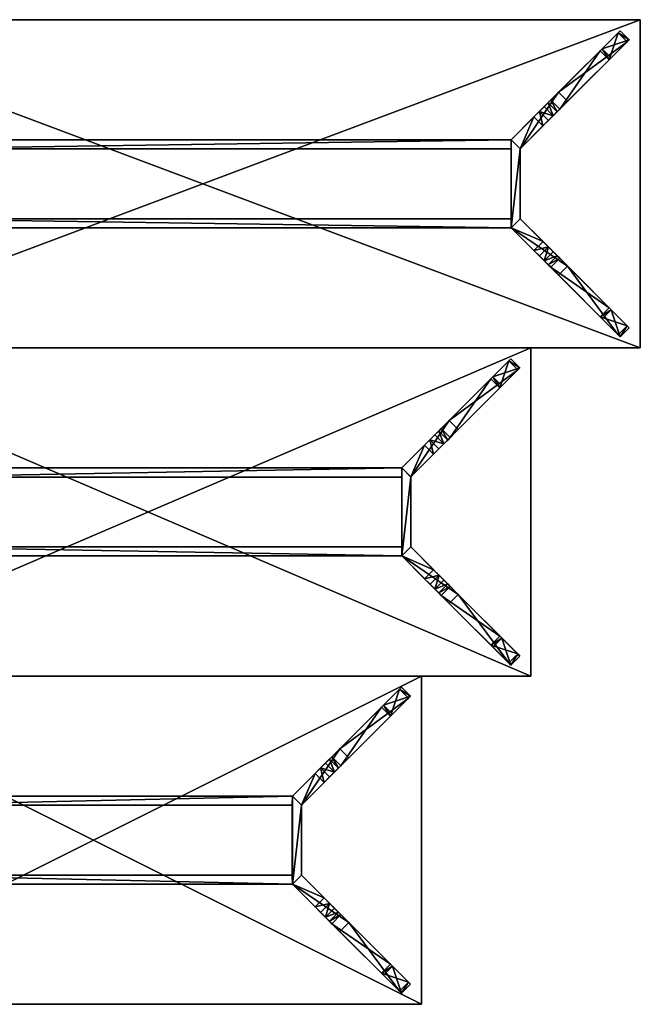
# Model space of a CAD drawing. Extents: x 0 to 5675, y -22 to 35521.
# Drawn here: x 1702 to 3404, y 13223 to 15923 of the extents above; entities that cross this region are included whole.
import ezdxf

# ---------------------------------------------------------------- set-up
doc = ezdxf.new("R2010")
doc.units = 0
doc.header["$LTSCALE"] = 25.4
doc.layers.get('0').update_dxf_attribs({"linetype": 'CONTINUOUS'})

# ---------------------------------------------------------------- blocks, each defined once
blk = doc.blocks.new('COMPONENT_304')
at = {"color": 7}
for p, q in [((-300, 216.5, 64), (-275.3, 241.3, 64)), ((-300, 216.5), (-275.3, 241.3)), ((-300, 216.5, 64), (-275.3, 241.3, 64)), ((-300, 216.5), (-275.3, 241.3)), ((-300, 216.5, 64), (-300, 24.7, 64)), ((-300, 216.5), (-300, 24.7)), ((-300, 216.5, 64), (-300, 216.5)), ((-300, 216.5, 64), (-300, 24.7, 64)), ((-300, 216.5, 64), (-300, 216.5)), ((-300, 216.5), (-300, 24.7)), ((-275.3, 241.3, 64), (1116.5, 241.3, 64)), ((-275.3, 241.3), (1116.5, 241.3)), ((-275.3, 241.3, 64), (-275.3, 241.3)), ((-275.3, 241.3, 64), (1116.5, 241.3, 64)), ((-275.3, 241.3), (1116.5, 241.3)), ((-275.3, 241.3, 64), (-275.3, 241.3)), ((-275, 24.7, 64), (-275, 216.5, 64)), ((1116.3, 216.5, 64), (-275, 216.5, 64)), ((1116.3, 216.5, 64), (-275, 216.5, 64)), ((-275, 216.5, 64), (-275, 216.5)), ((1116.3, 216.5), (-275, 216.5)), ((-275, 24.7, 64), (-275, 216.5, 64)), ((-275, 24.7), (-275, 216.5)), ((-275, 216.5, 64), (-275, 216.5)), ((1116.3, 216.5), (-275, 216.5)), ((-275, 24.7), (-275, 216.5)), ((1116.3, 216.5, 64), (1116.3, 24.7, 64)), ((1116.3, 216.5, 64), (1116.3, 216.5)), ((1116.3, 216.5), (1116.3, 24.7)), ((1116.3, 216.5, 64), (1116.3, 24.7, 64)), ((1116.3, 216.5, 64), (1116.3, 216.5)), ((1116.3, 216.5), (1116.3, 24.7)), ((1116.5, 241.3, 64), (1141.3, 216.5, 64)), ((1116.5, 241.3), (1141.3, 216.5)), ((1116.5, 241.3, 64), (1116.5, 241.3)), ((1116.5, 241.3, 64), (1141.3, 216.5, 64)), ((1116.5, 241.3), (1141.3, 216.5)), ((1116.5, 241.3, 64), (1116.5, 241.3)), ((1141.3, 24.7, 64), (1141.3, 216.5, 64)), ((1141.3, 24.7, 64), (1141.3, 216.5, 64)), ((1141.3, 24.7), (1141.3, 216.5)), ((1141.3, 216.5, 64), (1141.3, 216.5)), ((1141.3, 24.7), (1141.3, 216.5)), ((1141.3, 216.5, 64), (1141.3, 216.5)), ((-300, 24.7, 64), (-275.3, 0, 64)), ((-300, 24.7), (-275.3, 0)), ((-300, 24.7, 64), (-275.3, 0, 64)), ((-300, 24.7, 64), (-300, 24.7)), ((-300, 24.7), (-275.3, 0)), ((-300, 24.7, 64), (-300, 24.7)), ((-275.3, 0, 64), (1116.5, 0, 64)), ((-275.3, 0, 64), (1116.5, 0, 64)), ((-275.3, 0, 64), (-275.3, 0)), ((-275.3, 0), (1116.5, 0)), ((-275.3, 0), (1116.5, 0)), ((-275.3, 0, 64), (-275.3, 0)), ((1116.3, 24.7, 64), (-275, 24.7, 64)), ((1116.3, 24.7), (-275, 24.7)), ((-275, 24.7, 64), (-275, 24.7)), ((1116.3, 24.7, 64), (-275, 24.7, 64)), ((-275, 24.7, 64), (-275, 24.7)), ((1116.3, 24.7), (-275, 24.7)), ((1116.3, 24.7, 64), (1116.3, 24.7)), ((1116.3, 24.7, 64), (1116.3, 24.7)), ((1116.5, 0, 64), (1141.3, 24.7, 64)), ((1116.5, 0), (1141.3, 24.7)), ((1116.5, 0, 64), (1141.3, 24.7, 64)), ((1116.5, 0), (1141.3, 24.7)), ((1141.3, 24.7, 64), (1141.3, 24.7)), ((1141.3, 24.7, 64), (1141.3, 24.7)), ((1116.5, 0, 64), (1116.5, 0)), ((1116.5, 0, 64), (1116.5, 0))]:
    blk.add_line(p, q, dxfattribs=at)
mesh = blk.add_polyface(dxfattribs=at)
corners = [(1116.5, 0, 64), (-275, 24.7, 64), (-275.3, 0, 64), (1116.3, 24.7, 64), (1116.5, 241.3, 64), (1141.3, 216.5, 64), (1141.3, 24.7, 64), (-300, 24.7, 64), (-275.3, 241.3, 64), (-300, 216.5, 64), (-275, 216.5, 64), (1116.3, 216.5, 64)]
mesh.append_faces([[corners[k] for k in face] for face in [(5, 0, 6), (7, 8, 9)]], dxfattribs={"vtx0": -1, "color": 7})
mesh.append_faces([[corners[k] for k in face] for face in [(0, 1, 2), (1, 0, 3), (4, 0, 5), (8, 10, 4), (10, 2, 1)]], dxfattribs={"vtx0": -1, "vtx1": -1, "color": 7})
mesh.append_faces([[corners[k] for k in face] for face in [(3, 0, 4), (8, 2, 10)]], dxfattribs={"vtx0": -1, "vtx1": -1, "vtx2": -1, "color": 7})
mesh.append_faces([[corners[k] for k in face] for face in [(8, 7, 2), (4, 10, 11), (4, 11, 3)]], dxfattribs={"vtx0": -1, "vtx2": -1, "color": 7})
mesh = blk.add_polyface(dxfattribs=at)
corners = [(-275.3, 241.3), (-300, 24.7), (-300, 216.5), (-275.3, 0), (-275, 216.5), (1116.5, 241.3), (1116.3, 216.5), (1116.3, 24.7), (-275, 24.7), (1116.5, 0), (1141.3, 216.5), (1141.3, 24.7)]
mesh.append_faces([[corners[k] for k in face] for face in [(0, 1, 2), (9, 10, 11)]], dxfattribs={"vtx0": -1, "color": 7})
mesh.append_faces([[corners[k] for k in face] for face in [(1, 0, 3), (4, 5, 6), (6, 5, 7), (3, 8, 9), (8, 3, 4)]], dxfattribs={"vtx0": -1, "vtx1": -1, "color": 7})
mesh.append_faces([[corners[k] for k in face] for face in [(3, 0, 4), (9, 7, 5)]], dxfattribs={"vtx0": -1, "vtx1": -1, "vtx2": -1, "color": 7})
mesh.append_faces([[corners[k] for k in face] for face in [(4, 0, 5), (9, 8, 7), (9, 5, 10)]], dxfattribs={"vtx0": -1, "vtx2": -1, "color": 7})
mesh = blk.add_polyface(dxfattribs=at)
corners = [(-275.3, 241.3, 64), (-300, 216.5), (-300, 216.5, 64), (-275.3, 241.3)]
mesh.append_faces([[corners[k] for k in face] for face in [(0, 1, 2), (1, 0, 3)]], dxfattribs={"vtx0": -1, "color": 7})
mesh = blk.add_polyface(dxfattribs=at)
corners = [(-300, 216.5, 64), (-300, 24.7), (-300, 24.7, 64), (-300, 216.5)]
mesh.append_faces([[corners[k] for k in face] for face in [(0, 1, 2), (1, 0, 3)]], dxfattribs={"vtx0": -1, "color": 7})
mesh = blk.add_polyface(dxfattribs=at)
corners = [(-275.3, 241.3), (1116.5, 241.3, 64), (1116.5, 241.3), (-275.3, 241.3, 64)]
mesh.append_faces([[corners[k] for k in face] for face in [(0, 1, 2), (1, 0, 3)]], dxfattribs={"vtx0": -1, "color": 7})
mesh = blk.add_polyface(dxfattribs=at)
corners = [(1116.3, 216.5, 64), (-275, 216.5), (1116.3, 216.5), (-275, 216.5, 64)]
mesh.append_faces([[corners[k] for k in face] for face in [(0, 1, 2), (1, 0, 3)]], dxfattribs={"vtx0": -1, "color": 7})
mesh = blk.add_polyface(dxfattribs=at)
corners = [(-275, 216.5), (-275, 24.7, 64), (-275, 24.7), (-275, 216.5, 64)]
mesh.append_faces([[corners[k] for k in face] for face in [(0, 1, 2), (1, 0, 3)]], dxfattribs={"vtx0": -1, "color": 7})
mesh = blk.add_polyface(dxfattribs=at)
corners = [(1116.3, 216.5, 64), (1116.3, 24.7), (1116.3, 24.7, 64), (1116.3, 216.5)]
mesh.append_faces([[corners[k] for k in face] for face in [(0, 1, 2), (1, 0, 3)]], dxfattribs={"vtx0": -1, "color": 7})
mesh = blk.add_polyface(dxfattribs=at)
corners = [(1116.5, 241.3), (1141.3, 216.5, 64), (1141.3, 216.5), (1116.5, 241.3, 64)]
mesh.append_faces([[corners[k] for k in face] for face in [(0, 1, 2), (1, 0, 3)]], dxfattribs={"vtx0": -1, "color": 7})
mesh = blk.add_polyface(dxfattribs=at)
corners = [(1141.3, 216.5), (1141.3, 24.7, 64), (1141.3, 24.7), (1141.3, 216.5, 64)]
mesh.append_faces([[corners[k] for k in face] for face in [(0, 1, 2), (1, 0, 3)]], dxfattribs={"vtx0": -1, "color": 7})
mesh = blk.add_polyface(dxfattribs=at)
corners = [(-300, 24.7, 64), (-275.3, 0), (-275.3, 0, 64), (-300, 24.7)]
mesh.append_faces([[corners[k] for k in face] for face in [(0, 1, 2), (1, 0, 3)]], dxfattribs={"vtx0": -1, "color": 7})
mesh = blk.add_polyface(dxfattribs=at)
corners = [(1116.5, 0), (-275.3, 0, 64), (-275.3, 0), (1116.5, 0, 64)]
mesh.append_faces([[corners[k] for k in face] for face in [(0, 1, 2), (1, 0, 3)]], dxfattribs={"vtx0": -1, "color": 7})
mesh = blk.add_polyface(dxfattribs=at)
corners = [(-275, 24.7), (1116.3, 24.7, 64), (1116.3, 24.7), (-275, 24.7, 64)]
mesh.append_faces([[corners[k] for k in face] for face in [(0, 1, 2), (1, 0, 3)]], dxfattribs={"vtx0": -1, "color": 7})
mesh = blk.add_polyface(dxfattribs=at)
corners = [(1141.3, 24.7), (1116.5, 0, 64), (1116.5, 0), (1141.3, 24.7, 64)]
mesh.append_faces([[corners[k] for k in face] for face in [(0, 1, 2), (1, 0, 3)]], dxfattribs={"vtx0": -1, "color": 7})
blk = doc.blocks.new('COMPONENT_303')
at = {"color": 0}
for p, q in [((-300, 900, 25), (1800, 900, 25)), ((-300, 900), (1800, 900)), ((-300, 900, 25), (1800, 900, 25)), ((-300, 900), (1800, 900)), ((1800, 900, 25), (1800, 0, 25)), ((1800, 900), (1800, 900, 25)), ((1800, 900), (1800, 0)), ((1800, 900), (1800, 900, 25)), ((1800, 900, 25), (1800, 0, 25)), ((1800, 900), (1800, 0)), ((1800, 0, 25), (-300, 0, 25)), ((1800, 0), (-300, 0)), ((1800, 0, 25), (-300, 0, 25)), ((1800, 0), (-300, 0)), ((1800, 0), (1800, 0, 25)), ((1800, 0), (1800, 0, 25))]:
    blk.add_line(p, q, dxfattribs=at)
mesh = blk.add_polyface(dxfattribs=at)
corners = [(1800, 0, 25), (-300, 900, 25), (-300, 0, 25), (1800, 900, 25)]
mesh.append_faces([[corners[k] for k in face] for face in [(0, 1, 2), (1, 0, 3)]], dxfattribs={"vtx0": -1, "color": 0})
mesh = blk.add_polyface(dxfattribs=at)
corners = [(-300, 900, 25), (1800, 900), (-300, 900), (1800, 900, 25)]
mesh.append_faces([[corners[k] for k in face] for face in [(0, 1, 2), (1, 0, 3)]], dxfattribs={"vtx0": -1, "color": 0})
mesh = blk.add_polyface(dxfattribs=at)
corners = [(1800, 900), (-300, 0), (-300, 900), (1800, 0)]
mesh.append_faces([[corners[k] for k in face] for face in [(0, 1, 2), (1, 0, 3)]], dxfattribs={"vtx0": -1, "color": 0})
mesh = blk.add_polyface(dxfattribs=at)
corners = [(1800, 900), (1800, 0, 25), (1800, 0), (1800, 900, 25)]
mesh.append_faces([[corners[k] for k in face] for face in [(0, 1, 2), (1, 0, 3)]], dxfattribs={"vtx0": -1, "color": 0})
mesh = blk.add_polyface(dxfattribs=at)
corners = [(1800, 0, 25), (-300, 0), (1800, 0), (-300, 0, 25)]
mesh.append_faces([[corners[k] for k in face] for face in [(0, 1, 2), (1, 0, 3)]], dxfattribs={"vtx0": -1, "color": 0})
blk = doc.blocks.new('COMPONENT_273')
at = {"color": 0}
for p, q in [((343.5, -27, 0.2), (343.5, 0, 0.2)), ((343.5, -27, 0.2), (343.5, 0, 0.2)), ((349.6, -27, 18.2), (349.6, 0, 18.2)), ((349.6, -27, 18.2), (349.6, 0, 18.2)), ((349.6, -27, 18.2), (349.6, 0, 18.2)), ((397.4, -27), (397.4, 0)), ((397.4, -27), (397.4, 0)), ((403.4, -27, 18), (403.4, 0, 18)), ((403.4, -27, 18), (403.4, 0, 18)), ((403.4, -27, 18), (403.4, 0, 18)), ((528.1, -27, 547.3), (528.1, 0, 547.3)), ((528.1, -27, 547.3), (528.1, 0, 547.3)), ((551.9, -27, 463), (551.9, 0, 463)), ((551.9, -27, 463), (551.9, 0, 463)), ((559.5, -27, 477.4), (559.5, 0, 477.4)), ((559.5, -27, 477.4), (559.5, 0, 477.4)), ((571.1, -27, 488.8), (571.1, 0, 488.8)), ((571.1, -27, 488.8), (571.1, 0, 488.8)), ((585.8, -27, 496.2), (585.8, 0, 496.2)), ((585.8, -27, 496.2), (585.8, 0, 496.2)), ((602, -27, 498.7), (602, 0, 498.7)), ((602, -27, 498.7), (602, 0, 498.7)), ((670.3, -27, 498.7), (670.3, 0, 498.7)), ((670.3, -27, 498.7), (670.3, 0, 498.7)), ((670.3, -27, 547.3), (670.3, 0, 547.3)), ((670.3, -27, 547.3), (670.3, 0, 547.3))]:
    blk.add_line(p, q, dxfattribs=at)
at = {"color": 7}
for p, q in [((670.3, 0, 547.3), (528.1, 0, 547.3)), ((670.3, 0, 547.3), (528.1, 0, 547.3)), ((670.3, -27, 547.3), (528.1, -27, 547.3)), ((670.3, -27, 547.3), (528.1, -27, 547.3))]:
    blk.add_line(p, q, dxfattribs=at)
at = {"color": 0}
mesh = blk.add_polyface(dxfattribs=at)
corners = [(343.5, 0, 0.2), (403.4, 0, 18), (397.4, 0), (349.6, 0, 18.2)]
mesh.append_faces([[corners[k] for k in face] for face in [(0, 1, 2), (1, 0, 3)]], dxfattribs={"vtx0": -1, "color": 0})
mesh = blk.add_polyface(dxfattribs=at)
corners = [(349.6, 0, 18.2), (343.5, -27, 0.2), (349.6, -27, 18.2), (343.5, 0, 0.2)]
mesh.append_faces([[corners[k] for k in face] for face in [(0, 1, 2), (1, 0, 3)]], dxfattribs={"vtx0": -1, "color": 0})
mesh = blk.add_polyface(dxfattribs=at)
corners = [(397.4, 0), (343.5, -27, 0.2), (343.5, 0, 0.2), (397.4, -27)]
mesh.append_faces([[corners[k] for k in face] for face in [(0, 1, 2), (1, 0, 3)]], dxfattribs={"vtx0": -1, "color": 0})
mesh = blk.add_polyface(dxfattribs=at)
corners = [(349.6, 0, 18.2), (551.9, 0, 463), (403.4, 0, 18), (528.1, 0, 547.3), (559.5, 0, 477.4), (571.1, 0, 488.8), (585.8, 0, 496.2), (602, 0, 498.7), (670.3, 0, 498.7), (670.3, 0, 547.3)]
mesh.append_faces([[corners[k] for k in face] for face in [(0, 1, 2), (8, 3, 9)]], dxfattribs={"vtx0": -1, "color": 0})
mesh.append_faces([[corners[k] for k in face] for face in [(1, 3, 4), (4, 3, 5), (5, 3, 6), (6, 3, 7), (7, 3, 8)]], dxfattribs={"vtx0": -1, "vtx1": -1, "color": 0})
mesh.append_faces([[corners[k] for k in face] for face in [(1, 0, 3)]], dxfattribs={"vtx0": -1, "vtx2": -1, "color": 0})
mesh = blk.add_polyface(dxfattribs=at)
corners = [(528.1, 0, 547.3), (349.6, -27, 18.2), (528.1, -27, 547.3), (349.6, 0, 18.2)]
mesh.append_faces([[corners[k] for k in face] for face in [(0, 1, 2), (1, 0, 3)]], dxfattribs={"vtx0": -1, "color": 0})
mesh = blk.add_polyface(dxfattribs=at)
corners = [(349.6, 0, 18.2), (403.4, -27, 18), (349.6, -27, 18.2), (403.4, 0, 18)]
mesh.append_faces([[corners[k] for k in face] for face in [(0, 1, 2), (1, 0, 3)]], dxfattribs={"vtx0": -1, "color": 0})
mesh = blk.add_polyface(dxfattribs=at)
corners = [(397.4, 0), (403.4, -27, 18), (397.4, -27), (403.4, 0, 18)]
mesh.append_faces([[corners[k] for k in face] for face in [(0, 1, 2), (1, 0, 3)]], dxfattribs={"vtx0": -1, "color": 0})
mesh = blk.add_polyface(dxfattribs=at)
corners = [(403.4, 0, 18), (551.9, -27, 463), (403.4, -27, 18), (551.9, 0, 463)]
mesh.append_faces([[corners[k] for k in face] for face in [(0, 1, 2), (1, 0, 3)]], dxfattribs={"vtx0": -1, "color": 0})
mesh = blk.add_polyface(dxfattribs=at)
corners = [(670.3, -27, 547.3), (528.1, 0, 547.3), (528.1, -27, 547.3), (670.3, 0, 547.3)]
mesh.append_faces([[corners[k] for k in face] for face in [(0, 1, 2), (1, 0, 3)]], dxfattribs={"vtx0": -1, "color": 0})
mesh = blk.add_polyface(dxfattribs=at)
corners = [(551.9, 0, 463), (559.5, -27, 477.4), (551.9, -27, 463), (559.5, 0, 477.4)]
mesh.append_faces([[corners[k] for k in face] for face in [(0, 1, 2), (1, 0, 3)]], dxfattribs={"vtx0": -1, "color": 0})
mesh = blk.add_polyface(dxfattribs=at)
corners = [(559.5, 0, 477.4), (571.1, -27, 488.8), (559.5, -27, 477.4), (571.1, 0, 488.8)]
mesh.append_faces([[corners[k] for k in face] for face in [(0, 1, 2), (1, 0, 3)]], dxfattribs={"vtx0": -1, "color": 0})
mesh = blk.add_polyface(dxfattribs=at)
corners = [(585.8, 0, 496.2), (571.1, -27, 488.8), (571.1, 0, 488.8), (585.8, -27, 496.2)]
mesh.append_faces([[corners[k] for k in face] for face in [(0, 1, 2), (1, 0, 3)]], dxfattribs={"vtx0": -1, "color": 0})
mesh = blk.add_polyface(dxfattribs=at)
corners = [(585.8, 0, 496.2), (602, -27, 498.7), (585.8, -27, 496.2), (602, 0, 498.7)]
mesh.append_faces([[corners[k] for k in face] for face in [(0, 1, 2), (1, 0, 3)]], dxfattribs={"vtx0": -1, "color": 0})
mesh = blk.add_polyface(dxfattribs=at)
corners = [(602, 0, 498.7), (670.3, -27, 498.7), (602, -27, 498.7), (670.3, 0, 498.7)]
mesh.append_faces([[corners[k] for k in face] for face in [(0, 1, 2), (1, 0, 3)]], dxfattribs={"vtx0": -1, "color": 0})
mesh = blk.add_polyface(dxfattribs=at)
corners = [(670.3, 0, 498.7), (670.3, -27, 547.3), (670.3, -27, 498.7), (670.3, 0, 547.3)]
mesh.append_faces([[corners[k] for k in face] for face in [(0, 1, 2), (1, 0, 3)]], dxfattribs={"vtx0": -1, "color": 0})
mesh = blk.add_polyface(dxfattribs=at)
corners = [(403.4, -27, 18), (343.5, -27, 0.2), (397.4, -27), (349.6, -27, 18.2)]
mesh.append_faces([[corners[k] for k in face] for face in [(0, 1, 2), (1, 0, 3)]], dxfattribs={"vtx0": -1, "color": 0})
mesh = blk.add_polyface(dxfattribs=at)
corners = [(670.3, -27, 547.3), (602, -27, 498.7), (670.3, -27, 498.7), (551.9, -27, 463), (349.6, -27, 18.2), (403.4, -27, 18), (528.1, -27, 547.3), (559.5, -27, 477.4), (571.1, -27, 488.8), (585.8, -27, 496.2)]
mesh.append_faces([[corners[k] for k in face] for face in [(0, 1, 2), (3, 4, 5)]], dxfattribs={"vtx0": -1, "color": 0})
mesh.append_faces([[corners[k] for k in face] for face in [(4, 3, 6), (6, 1, 0)]], dxfattribs={"vtx0": -1, "vtx1": -1, "color": 0})
mesh.append_faces([[corners[k] for k in face] for face in [(6, 3, 7), (6, 7, 8), (6, 8, 9), (6, 9, 1)]], dxfattribs={"vtx0": -1, "vtx2": -1, "color": 0})
blk = doc.blocks.new('COMPONENT_305')
at = {"color": 0}
for name, p in [('COMPONENT_303', (300, 0, 720)), ('COMPONENT_304', (629.4, 329.4, 656))]:
    blk.add_blockref(name, p, dxfattribs=at)
at = {"color": 0, "extrusion": (3.21103e-30, 1.7003e-29, -1), "xscale": 1.294227188081937, "yscale": 1.294227188081937, "zscale": -1.315465367694382, "rotation": 314.9999999998847}
blk.add_blockref('COMPONENT_273', (-2359.3, 1184.1), dxfattribs=at)
at = {"color": 0, "extrusion": (1.7003e-29, -3.21103e-30, -1), "xscale": 1.294227188081937, "yscale": 1.294227188081937, "zscale": -1.315465367694382, "rotation": 44.99999999988475}
blk.add_blockref('COMPONENT_273', (-2384.1, -259.3), dxfattribs=at)
blk = doc.blocks.new('COMPONENT_307')
at = {"color": 7}
for p, q in [((-575.3, 241.3, 64), (1116.5, 241.3, 64)), ((-575.3, 241.3), (1116.5, 241.3)), ((-575.3, 241.3, 64), (1116.5, 241.3, 64)), ((-575.3, 241.3), (1116.5, 241.3)), ((1116.3, 216.5, 64), (-575, 216.5, 64)), ((1116.3, 216.5, 64), (-575, 216.5, 64)), ((1116.3, 216.5), (-575, 216.5)), ((1116.3, 216.5), (-575, 216.5)), ((1116.3, 216.5, 64), (1116.3, 24.7, 64)), ((1116.3, 216.5, 64), (1116.3, 216.5)), ((1116.3, 216.5), (1116.3, 24.7)), ((1116.3, 216.5, 64), (1116.3, 24.7, 64)), ((1116.3, 216.5, 64), (1116.3, 216.5)), ((1116.3, 216.5), (1116.3, 24.7)), ((1116.5, 241.3, 64), (1141.3, 216.5, 64)), ((1116.5, 241.3), (1141.3, 216.5)), ((1116.5, 241.3, 64), (1116.5, 241.3)), ((1116.5, 241.3, 64), (1141.3, 216.5, 64)), ((1116.5, 241.3), (1141.3, 216.5)), ((1116.5, 241.3, 64), (1116.5, 241.3)), ((1141.3, 24.7, 64), (1141.3, 216.5, 64)), ((1141.3, 24.7, 64), (1141.3, 216.5, 64)), ((1141.3, 24.7), (1141.3, 216.5)), ((1141.3, 216.5, 64), (1141.3, 216.5)), ((1141.3, 24.7), (1141.3, 216.5)), ((1141.3, 216.5, 64), (1141.3, 216.5)), ((1116.3, 24.7, 64), (-575, 24.7, 64)), ((1116.3, 24.7), (-575, 24.7)), ((1116.3, 24.7, 64), (-575, 24.7, 64)), ((1116.3, 24.7), (-575, 24.7)), ((1116.3, 24.7, 64), (1116.3, 24.7)), ((1116.3, 24.7, 64), (1116.3, 24.7)), ((1116.5, 0, 64), (1141.3, 24.7, 64)), ((1116.5, 0), (1141.3, 24.7)), ((1116.5, 0, 64), (1141.3, 24.7, 64)), ((1116.5, 0), (1141.3, 24.7)), ((1141.3, 24.7, 64), (1141.3, 24.7)), ((1141.3, 24.7, 64), (1141.3, 24.7)), ((-575.3, 0, 64), (1116.5, 0, 64)), ((-575.3, 0, 64), (1116.5, 0, 64)), ((-575.3, 0), (1116.5, 0)), ((-575.3, 0), (1116.5, 0)), ((1116.5, 0, 64), (1116.5, 0)), ((1116.5, 0, 64), (1116.5, 0))]:
    blk.add_line(p, q, dxfattribs=at)
mesh = blk.add_polyface(dxfattribs=at)
corners = [(1116.5, 0, 64), (-575, 24.7, 64), (-575.3, 0, 64), (1116.3, 24.7, 64), (1116.5, 241.3, 64), (1141.3, 216.5, 64), (1141.3, 24.7, 64), (-600, 24.7, 64), (-575.3, 241.3, 64), (-600, 216.5, 64), (-575, 216.5, 64), (1116.3, 216.5, 64)]
mesh.append_faces([[corners[k] for k in face] for face in [(5, 0, 6), (7, 8, 9)]], dxfattribs={"vtx0": -1, "color": 7})
mesh.append_faces([[corners[k] for k in face] for face in [(0, 1, 2), (1, 0, 3), (4, 0, 5), (8, 10, 4), (10, 2, 1)]], dxfattribs={"vtx0": -1, "vtx1": -1, "color": 7})
mesh.append_faces([[corners[k] for k in face] for face in [(3, 0, 4), (8, 2, 10)]], dxfattribs={"vtx0": -1, "vtx1": -1, "vtx2": -1, "color": 7})
mesh.append_faces([[corners[k] for k in face] for face in [(8, 7, 2), (4, 10, 11), (4, 11, 3)]], dxfattribs={"vtx0": -1, "vtx2": -1, "color": 7})
mesh = blk.add_polyface(dxfattribs=at)
corners = [(-575.3, 241.3), (-600, 24.7), (-600, 216.5), (-575.3, 0), (-575, 216.5), (1116.5, 241.3), (1116.3, 216.5), (1116.3, 24.7), (-575, 24.7), (1116.5, 0), (1141.3, 216.5), (1141.3, 24.7)]
mesh.append_faces([[corners[k] for k in face] for face in [(0, 1, 2), (9, 10, 11)]], dxfattribs={"vtx0": -1, "color": 7})
mesh.append_faces([[corners[k] for k in face] for face in [(1, 0, 3), (4, 5, 6), (6, 5, 7), (3, 8, 9), (8, 3, 4)]], dxfattribs={"vtx0": -1, "vtx1": -1, "color": 7})
mesh.append_faces([[corners[k] for k in face] for face in [(3, 0, 4), (9, 7, 5)]], dxfattribs={"vtx0": -1, "vtx1": -1, "vtx2": -1, "color": 7})
mesh.append_faces([[corners[k] for k in face] for face in [(4, 0, 5), (9, 8, 7), (9, 5, 10)]], dxfattribs={"vtx0": -1, "vtx2": -1, "color": 7})
mesh = blk.add_polyface(dxfattribs=at)
corners = [(-575.3, 241.3), (1116.5, 241.3, 64), (1116.5, 241.3), (-575.3, 241.3, 64)]
mesh.append_faces([[corners[k] for k in face] for face in [(0, 1, 2), (1, 0, 3)]], dxfattribs={"vtx0": -1, "color": 7})
mesh = blk.add_polyface(dxfattribs=at)
corners = [(1116.3, 216.5, 64), (-575, 216.5), (1116.3, 216.5), (-575, 216.5, 64)]
mesh.append_faces([[corners[k] for k in face] for face in [(0, 1, 2), (1, 0, 3)]], dxfattribs={"vtx0": -1, "color": 7})
mesh = blk.add_polyface(dxfattribs=at)
corners = [(1116.3, 216.5, 64), (1116.3, 24.7), (1116.3, 24.7, 64), (1116.3, 216.5)]
mesh.append_faces([[corners[k] for k in face] for face in [(0, 1, 2), (1, 0, 3)]], dxfattribs={"vtx0": -1, "color": 7})
mesh = blk.add_polyface(dxfattribs=at)
corners = [(1116.5, 241.3), (1141.3, 216.5, 64), (1141.3, 216.5), (1116.5, 241.3, 64)]
mesh.append_faces([[corners[k] for k in face] for face in [(0, 1, 2), (1, 0, 3)]], dxfattribs={"vtx0": -1, "color": 7})
mesh = blk.add_polyface(dxfattribs=at)
corners = [(1141.3, 216.5), (1141.3, 24.7, 64), (1141.3, 24.7), (1141.3, 216.5, 64)]
mesh.append_faces([[corners[k] for k in face] for face in [(0, 1, 2), (1, 0, 3)]], dxfattribs={"vtx0": -1, "color": 7})
mesh = blk.add_polyface(dxfattribs=at)
corners = [(-575, 24.7), (1116.3, 24.7, 64), (1116.3, 24.7), (-575, 24.7, 64)]
mesh.append_faces([[corners[k] for k in face] for face in [(0, 1, 2), (1, 0, 3)]], dxfattribs={"vtx0": -1, "color": 7})
mesh = blk.add_polyface(dxfattribs=at)
corners = [(1141.3, 24.7), (1116.5, 0, 64), (1116.5, 0), (1141.3, 24.7, 64)]
mesh.append_faces([[corners[k] for k in face] for face in [(0, 1, 2), (1, 0, 3)]], dxfattribs={"vtx0": -1, "color": 7})
mesh = blk.add_polyface(dxfattribs=at)
corners = [(1116.5, 0, 64), (-575.3, 0), (1116.5, 0), (-575.3, 0, 64)]
mesh.append_faces([[corners[k] for k in face] for face in [(0, 1, 2), (1, 0, 3)]], dxfattribs={"vtx0": -1, "color": 7})
blk = doc.blocks.new('COMPONENT_129')
at = {"color": 0}
for p, q in [((-600, 900, 25), (1800, 900, 25)), ((-600, 900), (1800, 900)), ((-600, 900, 25), (1800, 900, 25)), ((-600, 900), (1800, 900)), ((1800, 900, 25), (1800, 0, 25)), ((1800, 900), (1800, 900, 25)), ((1800, 900), (1800, 0)), ((1800, 900), (1800, 900, 25)), ((1800, 900, 25), (1800, 0, 25)), ((1800, 900), (1800, 0)), ((1800, 0, 25), (-600, 0, 25)), ((1800, 0), (-600, 0)), ((1800, 0, 25), (-600, 0, 25)), ((1800, 0), (-600, 0)), ((1800, 0), (1800, 0, 25)), ((1800, 0), (1800, 0, 25))]:
    blk.add_line(p, q, dxfattribs=at)
mesh = blk.add_polyface(dxfattribs=at)
corners = [(1800, 0, 25), (-600, 900, 25), (-600, 0, 25), (1800, 900, 25)]
mesh.append_faces([[corners[k] for k in face] for face in [(0, 1, 2), (1, 0, 3)]], dxfattribs={"vtx0": -1, "color": 0})
mesh = blk.add_polyface(dxfattribs=at)
corners = [(-600, 900, 25), (1800, 900), (-600, 900), (1800, 900, 25)]
mesh.append_faces([[corners[k] for k in face] for face in [(0, 1, 2), (1, 0, 3)]], dxfattribs={"vtx0": -1, "color": 0})
mesh = blk.add_polyface(dxfattribs=at)
corners = [(1800, 900), (-600, 0), (-600, 900), (1800, 0)]
mesh.append_faces([[corners[k] for k in face] for face in [(0, 1, 2), (1, 0, 3)]], dxfattribs={"vtx0": -1, "color": 0})
mesh = blk.add_polyface(dxfattribs=at)
corners = [(1800, 900), (1800, 0, 25), (1800, 0), (1800, 900, 25)]
mesh.append_faces([[corners[k] for k in face] for face in [(0, 1, 2), (1, 0, 3)]], dxfattribs={"vtx0": -1, "color": 0})
mesh = blk.add_polyface(dxfattribs=at)
corners = [(1800, 0, 25), (-600, 0), (1800, 0), (-600, 0, 25)]
mesh.append_faces([[corners[k] for k in face] for face in [(0, 1, 2), (1, 0, 3)]], dxfattribs={"vtx0": -1, "color": 0})
blk = doc.blocks.new('COMPONENT_131')
at = {"color": 0}
for name, p in [('COMPONENT_129', (600, 0, 720)), ('COMPONENT_307', (929.4, 329.4, 656))]:
    blk.add_blockref(name, p, dxfattribs=at)
at = {"color": 0, "extrusion": (3.21103e-30, 1.7003e-29, -1), "xscale": 1.294227188081937, "yscale": 1.294227188081937, "zscale": -1.315465367694382, "rotation": 314.9999999998847}
blk.add_blockref('COMPONENT_273', (-2659.3, 1184.1), dxfattribs=at)
at = {"color": 0, "extrusion": (1.7003e-29, -3.21103e-30, -1), "xscale": 1.294227188081937, "yscale": 1.294227188081937, "zscale": -1.315465367694382, "rotation": 44.99999999988475}
blk.add_blockref('COMPONENT_273', (-2684.1, -259.3), dxfattribs=at)
blk = doc.blocks.new('COMPONENT_300')
at = {"color": 7}
for p, q in [((0, 216.5, 64), (24.7, 241.3, 64)), ((0, 216.5), (24.7, 241.3)), ((0, 216.5, 64), (24.7, 241.3, 64)), ((0, 216.5), (24.7, 241.3)), ((0, 216.5, 64), (0, 24.7, 64)), ((0, 216.5), (0, 24.7)), ((0, 216.5, 64), (0, 216.5)), ((0, 216.5, 64), (0, 24.7, 64)), ((0, 216.5, 64), (0, 216.5)), ((0, 216.5), (0, 24.7)), ((24.7, 241.3, 64), (1116.5, 241.3, 64)), ((24.7, 241.3), (1116.5, 241.3)), ((24.7, 241.3, 64), (24.7, 241.3)), ((24.7, 241.3, 64), (1116.5, 241.3, 64)), ((24.7, 241.3), (1116.5, 241.3)), ((24.7, 241.3, 64), (24.7, 241.3)), ((25, 24.7, 64), (25, 216.5, 64)), ((1116.3, 216.5, 64), (25, 216.5, 64)), ((1116.3, 216.5, 64), (25, 216.5, 64)), ((25, 216.5, 64), (25, 216.5)), ((1116.3, 216.5), (25, 216.5)), ((25, 24.7, 64), (25, 216.5, 64)), ((25, 24.7), (25, 216.5)), ((25, 216.5, 64), (25, 216.5)), ((1116.3, 216.5), (25, 216.5)), ((25, 24.7), (25, 216.5)), ((1116.3, 216.5, 64), (1116.3, 24.7, 64)), ((1116.3, 216.5, 64), (1116.3, 216.5)), ((1116.3, 216.5), (1116.3, 24.7)), ((1116.3, 216.5, 64), (1116.3, 24.7, 64)), ((1116.3, 216.5, 64), (1116.3, 216.5)), ((1116.3, 216.5), (1116.3, 24.7)), ((1116.5, 241.3, 64), (1141.3, 216.5, 64)), ((1116.5, 241.3), (1141.3, 216.5)), ((1116.5, 241.3, 64), (1116.5, 241.3)), ((1116.5, 241.3, 64), (1141.3, 216.5, 64)), ((1116.5, 241.3), (1141.3, 216.5)), ((1116.5, 241.3, 64), (1116.5, 241.3)), ((1141.3, 24.7, 64), (1141.3, 216.5, 64)), ((1141.3, 24.7, 64), (1141.3, 216.5, 64)), ((1141.3, 24.7), (1141.3, 216.5)), ((1141.3, 216.5, 64), (1141.3, 216.5)), ((1141.3, 24.7), (1141.3, 216.5)), ((1141.3, 216.5, 64), (1141.3, 216.5)), ((0, 24.7, 64), (24.7, 0, 64)), ((0, 24.7), (24.7, 0)), ((0, 24.7, 64), (24.7, 0, 64)), ((0, 24.7, 64), (0, 24.7)), ((0, 24.7), (24.7, 0)), ((0, 24.7, 64), (0, 24.7)), ((24.7, 0, 64), (1116.5, 0, 64)), ((24.7, 0, 64), (1116.5, 0, 64)), ((24.7, 0, 64), (24.7, 0)), ((24.7, 0), (1116.5, 0)), ((24.7, 0), (1116.5, 0)), ((24.7, 0, 64), (24.7, 0)), ((1116.3, 24.7, 64), (25, 24.7, 64)), ((1116.3, 24.7), (25, 24.7)), ((25, 24.7, 64), (25, 24.7)), ((1116.3, 24.7, 64), (25, 24.7, 64)), ((25, 24.7, 64), (25, 24.7)), ((1116.3, 24.7), (25, 24.7)), ((1116.3, 24.7, 64), (1116.3, 24.7)), ((1116.3, 24.7, 64), (1116.3, 24.7)), ((1116.5, 0, 64), (1141.3, 24.7, 64)), ((1116.5, 0), (1141.3, 24.7)), ((1116.5, 0, 64), (1141.3, 24.7, 64)), ((1116.5, 0), (1141.3, 24.7)), ((1141.3, 24.7, 64), (1141.3, 24.7)), ((1141.3, 24.7, 64), (1141.3, 24.7)), ((1116.5, 0, 64), (1116.5, 0)), ((1116.5, 0, 64), (1116.5, 0))]:
    blk.add_line(p, q, dxfattribs=at)
mesh = blk.add_polyface(dxfattribs=at)
corners = [(1116.5, 0, 64), (25, 24.7, 64), (24.7, 0, 64), (1116.3, 24.7, 64), (1116.5, 241.3, 64), (1141.3, 216.5, 64), (1141.3, 24.7, 64), (0, 24.7, 64), (24.7, 241.3, 64), (0, 216.5, 64), (25, 216.5, 64), (1116.3, 216.5, 64)]
mesh.append_faces([[corners[k] for k in face] for face in [(5, 0, 6), (7, 8, 9)]], dxfattribs={"vtx0": -1, "color": 7})
mesh.append_faces([[corners[k] for k in face] for face in [(0, 1, 2), (1, 0, 3), (4, 0, 5), (8, 10, 4), (10, 2, 1)]], dxfattribs={"vtx0": -1, "vtx1": -1, "color": 7})
mesh.append_faces([[corners[k] for k in face] for face in [(3, 0, 4), (8, 2, 10)]], dxfattribs={"vtx0": -1, "vtx1": -1, "vtx2": -1, "color": 7})
mesh.append_faces([[corners[k] for k in face] for face in [(8, 7, 2), (4, 10, 11), (4, 11, 3)]], dxfattribs={"vtx0": -1, "vtx2": -1, "color": 7})
mesh = blk.add_polyface(dxfattribs=at)
corners = [(24.7, 241.3), (0, 24.7), (0, 216.5), (24.7, 0), (25, 216.5), (1116.5, 241.3), (1116.3, 216.5), (1116.3, 24.7), (25, 24.7), (1116.5, 0), (1141.3, 216.5), (1141.3, 24.7)]
mesh.append_faces([[corners[k] for k in face] for face in [(0, 1, 2), (9, 10, 11)]], dxfattribs={"vtx0": -1, "color": 7})
mesh.append_faces([[corners[k] for k in face] for face in [(1, 0, 3), (4, 5, 6), (6, 5, 7), (3, 8, 9), (8, 3, 4)]], dxfattribs={"vtx0": -1, "vtx1": -1, "color": 7})
mesh.append_faces([[corners[k] for k in face] for face in [(3, 0, 4), (9, 7, 5)]], dxfattribs={"vtx0": -1, "vtx1": -1, "vtx2": -1, "color": 7})
mesh.append_faces([[corners[k] for k in face] for face in [(4, 0, 5), (9, 8, 7), (9, 5, 10)]], dxfattribs={"vtx0": -1, "vtx2": -1, "color": 7})
mesh = blk.add_polyface(dxfattribs=at)
corners = [(24.7, 241.3, 64), (0, 216.5), (0, 216.5, 64), (24.7, 241.3)]
mesh.append_faces([[corners[k] for k in face] for face in [(0, 1, 2), (1, 0, 3)]], dxfattribs={"vtx0": -1, "color": 7})
mesh = blk.add_polyface(dxfattribs=at)
corners = [(0, 216.5, 64), (0, 24.7), (0, 24.7, 64), (0, 216.5)]
mesh.append_faces([[corners[k] for k in face] for face in [(0, 1, 2), (1, 0, 3)]], dxfattribs={"vtx0": -1, "color": 7})
mesh = blk.add_polyface(dxfattribs=at)
corners = [(24.7, 241.3), (1116.5, 241.3, 64), (1116.5, 241.3), (24.7, 241.3, 64)]
mesh.append_faces([[corners[k] for k in face] for face in [(0, 1, 2), (1, 0, 3)]], dxfattribs={"vtx0": -1, "color": 7})
mesh = blk.add_polyface(dxfattribs=at)
corners = [(1116.3, 216.5), (25, 216.5, 64), (25, 216.5), (1116.3, 216.5, 64)]
mesh.append_faces([[corners[k] for k in face] for face in [(0, 1, 2), (1, 0, 3)]], dxfattribs={"vtx0": -1, "color": 7})
mesh = blk.add_polyface(dxfattribs=at)
corners = [(25, 216.5), (25, 24.7, 64), (25, 24.7), (25, 216.5, 64)]
mesh.append_faces([[corners[k] for k in face] for face in [(0, 1, 2), (1, 0, 3)]], dxfattribs={"vtx0": -1, "color": 7})
mesh = blk.add_polyface(dxfattribs=at)
corners = [(1116.3, 216.5, 64), (1116.3, 24.7), (1116.3, 24.7, 64), (1116.3, 216.5)]
mesh.append_faces([[corners[k] for k in face] for face in [(0, 1, 2), (1, 0, 3)]], dxfattribs={"vtx0": -1, "color": 7})
mesh = blk.add_polyface(dxfattribs=at)
corners = [(1116.5, 241.3), (1141.3, 216.5, 64), (1141.3, 216.5), (1116.5, 241.3, 64)]
mesh.append_faces([[corners[k] for k in face] for face in [(0, 1, 2), (1, 0, 3)]], dxfattribs={"vtx0": -1, "color": 7})
mesh = blk.add_polyface(dxfattribs=at)
corners = [(1141.3, 216.5), (1141.3, 24.7, 64), (1141.3, 24.7), (1141.3, 216.5, 64)]
mesh.append_faces([[corners[k] for k in face] for face in [(0, 1, 2), (1, 0, 3)]], dxfattribs={"vtx0": -1, "color": 7})
mesh = blk.add_polyface(dxfattribs=at)
corners = [(0, 24.7, 64), (24.7, 0), (24.7, 0, 64), (0, 24.7)]
mesh.append_faces([[corners[k] for k in face] for face in [(0, 1, 2), (1, 0, 3)]], dxfattribs={"vtx0": -1, "color": 7})
mesh = blk.add_polyface(dxfattribs=at)
corners = [(1116.5, 0), (24.7, 0, 64), (24.7, 0), (1116.5, 0, 64)]
mesh.append_faces([[corners[k] for k in face] for face in [(0, 1, 2), (1, 0, 3)]], dxfattribs={"vtx0": -1, "color": 7})
mesh = blk.add_polyface(dxfattribs=at)
corners = [(25, 24.7, 64), (1116.3, 24.7), (25, 24.7), (1116.3, 24.7, 64)]
mesh.append_faces([[corners[k] for k in face] for face in [(0, 1, 2), (1, 0, 3)]], dxfattribs={"vtx0": -1, "color": 7})
mesh = blk.add_polyface(dxfattribs=at)
corners = [(1141.3, 24.7), (1116.5, 0, 64), (1116.5, 0), (1141.3, 24.7, 64)]
mesh.append_faces([[corners[k] for k in face] for face in [(0, 1, 2), (1, 0, 3)]], dxfattribs={"vtx0": -1, "color": 7})
blk = doc.blocks.new('COMPONENT_301')
at = {"color": 0}
for p, q in [((0, 900, 25), (1800, 900, 25)), ((0, 900), (1800, 900)), ((0, 900, 25), (1800, 900, 25)), ((0, 900), (1800, 900)), ((1800, 900, 25), (1800, 0, 25)), ((1800, 900), (1800, 900, 25)), ((1800, 900), (1800, 0)), ((1800, 900), (1800, 900, 25)), ((1800, 900, 25), (1800, 0, 25)), ((1800, 900), (1800, 0)), ((1800, 0, 25), (0, 0, 25)), ((1800, 0), (0, 0)), ((1800, 0, 25), (0, 0, 25)), ((1800, 0), (0, 0)), ((1800, 0), (1800, 0, 25)), ((1800, 0), (1800, 0, 25))]:
    blk.add_line(p, q, dxfattribs=at)
mesh = blk.add_polyface(dxfattribs=at)
corners = [(1800, 0, 25), (0, 900, 25), (0, 0, 25), (1800, 900, 25)]
mesh.append_faces([[corners[k] for k in face] for face in [(0, 1, 2), (1, 0, 3)]], dxfattribs={"vtx0": -1, "color": 0})
mesh = blk.add_polyface(dxfattribs=at)
corners = [(0, 900, 25), (1800, 900), (0, 900), (1800, 900, 25)]
mesh.append_faces([[corners[k] for k in face] for face in [(0, 1, 2), (1, 0, 3)]], dxfattribs={"vtx0": -1, "color": 0})
mesh = blk.add_polyface(dxfattribs=at)
corners = [(1800, 900), (0, 0), (0, 900), (1800, 0)]
mesh.append_faces([[corners[k] for k in face] for face in [(0, 1, 2), (1, 0, 3)]], dxfattribs={"vtx0": -1, "color": 0})
mesh = blk.add_polyface(dxfattribs=at)
corners = [(1800, 900), (1800, 0, 25), (1800, 0), (1800, 900, 25)]
mesh.append_faces([[corners[k] for k in face] for face in [(0, 1, 2), (1, 0, 3)]], dxfattribs={"vtx0": -1, "color": 0})
mesh = blk.add_polyface(dxfattribs=at)
corners = [(1800, 0, 25), (0, 0), (1800, 0), (0, 0, 25)]
mesh.append_faces([[corners[k] for k in face] for face in [(0, 1, 2), (1, 0, 3)]], dxfattribs={"vtx0": -1, "color": 0})
blk = doc.blocks.new('COMPONENT_302')
at = {"color": 0}
for name, p in [('COMPONENT_301', (0, 0, 720)), ('COMPONENT_300', (329.4, 329.4, 656))]:
    blk.add_blockref(name, p, dxfattribs=at)
at = {"color": 0, "extrusion": (3.21103e-30, 1.7003e-29, -1), "xscale": 1.294227188081937, "yscale": 1.294227188081937, "zscale": -1.315465367694382, "rotation": 314.9999999998847}
blk.add_blockref('COMPONENT_273', (-2059.3, 1184.1), dxfattribs=at)
at = {"color": 0, "extrusion": (1.7003e-29, -3.21103e-30, -1), "xscale": 1.294227188081937, "yscale": 1.294227188081937, "zscale": -1.315465367694382, "rotation": 44.99999999988475}
blk.add_blockref('COMPONENT_273', (-2084.1, -259.3), dxfattribs=at)
blk = doc.blocks.new('TORAH_MEETING_TABLES')
at = {"color": 0}
for name, p in [('COMPONENT_131', (1.8, 7941, 115.1)), ('COMPONENT_305', (1.8, 7041, 115.1)), ('COMPONENT_302', (1.8, 6141, 115.1))]:
    blk.add_blockref(name, p, dxfattribs=at)

msp = doc.modelspace()

# ---------------------------------------------------------------- block references
at = {"color": 0}
msp.add_blockref('TORAH_MEETING_TABLES', (1002.2, 7082.2, -115.3), dxfattribs=at)

doc.saveas('drawing.dxf')
